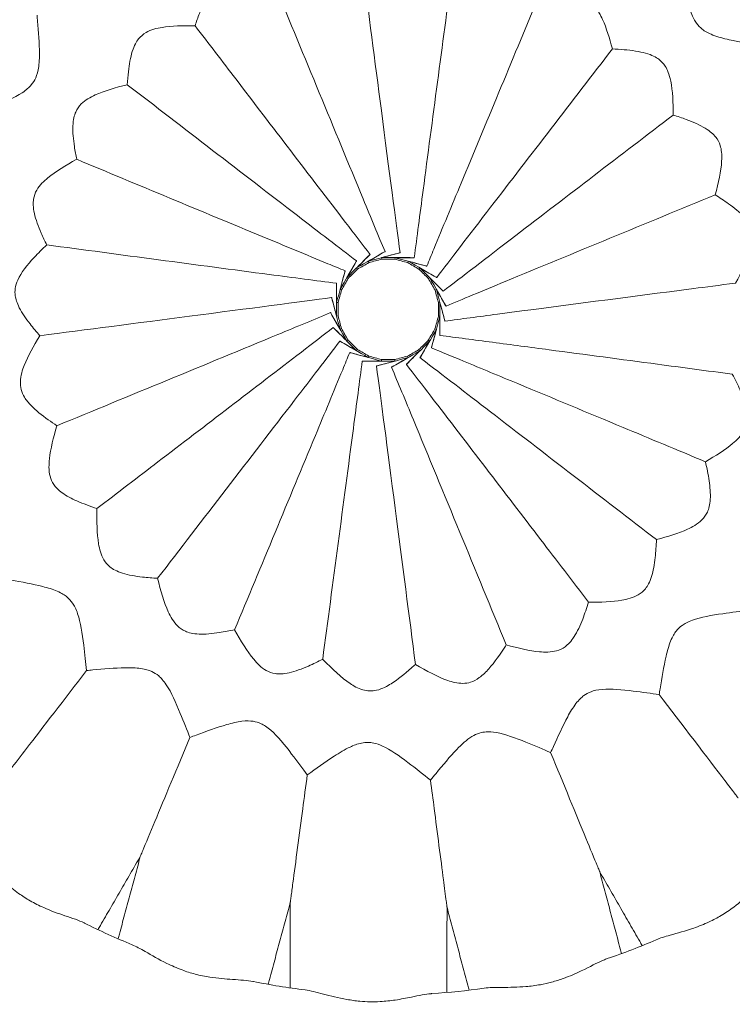
# Model space of a CAD drawing. Units: millimetres. Extents: x -8688 to 2315, y -6785 to 4216.
# Drawn here: x -1996 to -1941, y -1338 to -1262 of the extents above; entities that cross this region are included whole.
import ezdxf

# ---------------------------------------------------------------- set-up
doc = ezdxf.new("R2010")
doc.units = ezdxf.units.MM
doc.header["$MEASUREMENT"] = 0

msp = doc.modelspace()

# ---------------------------------------------------------------- linework, layer by layer
at = {"color": 0, "linetype": 'Continuous', "lineweight": 0}
for p, q in [((-1967.899, -1280.516), (-1967.914, -1280.402)), ((-1966.887, -1280.518), (-1966.872, -1280.403)), ((-1969.754, -1281.28), (-1969.824, -1281.189)), ((-1968.877, -1280.776), (-1968.921, -1280.669)), ((-1965.911, -1280.781), (-1965.866, -1280.675)), ((-1965.035, -1281.289), (-1964.965, -1281.197)), ((-1970.47, -1281.995), (-1970.562, -1281.924)), ((-1964.321, -1282.005), (-1964.229, -1281.935)), ((-1970.978, -1282.87), (-1971.084, -1282.826)), ((-1963.817, -1282.882), (-1963.71, -1282.838)), ((-1971.241, -1283.847), (-1971.356, -1283.832)), ((-1963.556, -1283.86), (-1963.442, -1283.845)), ((-1971.243, -1284.858), (-1971.357, -1284.873)), ((-1963.444, -1284.887), (-1963.558, -1284.872)), ((-1970.983, -1285.836), (-1971.089, -1285.88)), ((-1963.715, -1285.893), (-1963.822, -1285.848)), ((-1970.478, -1286.713), (-1970.57, -1286.783)), ((-1964.329, -1286.724), (-1964.238, -1286.794)), ((-1969.764, -1287.43), (-1969.835, -1287.521)), ((-1968.889, -1287.937), (-1968.933, -1288.044)), ((-1965.923, -1287.942), (-1965.879, -1288.049)), ((-1965.046, -1287.438), (-1964.976, -1287.53)), ((-1967.912, -1288.201), (-1967.927, -1288.315)), ((-1966.9, -1288.202), (-1966.886, -1288.317))]:
    msp.add_line(p, q, dxfattribs=at)
msp.add_circle((-3187.804, -1285.062), 5500)
for centre, radius in [((-1967.403, -1284.959), 275.811), ((-1967.403, -1284.959), 263.811), ((-1967.403, -1284.959), 234.358), ((-1967.403, -1284.959), 222.358), ((-1967.403, -1284.959), 186.358), ((-1967.403, -1284.959), 174.358), ((-1967.403, -1290.922), 153.335), ((-1967.403, -1290.922), 141.335)]:
    msp.add_circle(centre, radius, dxfattribs=at)
for start, end in [(243.35972, 247.79121), (-71.13649, -66.70307), (258.52029, 262.9636), (-86.30787, -81.86391)]:
    msp.add_arc((-1967.403, -1284.959), 51.89, start, end, dxfattribs=at)
at = {"color": 0, "linetype": 'Continuous', "lineweight": 0, "extrusion": (0, 0, -1)}
for centre, major_axis, start_param, end_param in [((-1969.145, -1280.593), (4.25, 4.235), -1.900595, -1.476142), ((-1968.111, -1280.27), (5.201, 2.991), -1.900595, -1.476142), ((-1967.028, -1280.225), (5.798, 1.543), -1.900595, -1.476142), ((-1967.028, -1280.225), (-5.798, -1.543), -1.419033, -1.243649), ((-1965.971, -1280.462), (6, -0.01), -1.900595, -1.476142), ((-1965.971, -1280.462), (-6, 0.01), -1.419033, -1.243649), ((-1965.011, -1280.965), (-5.793, 1.563), -1.419033, -1.243649), ((-1965.011, -1280.965), (5.793, -1.563), -1.900595, -1.476142), ((-1970.06, -1281.173), (3.009, 5.191), -1.900595, -1.476142), ((-1969.145, -1280.593), (-4.25, -4.235), -1.419033, -1.243649), ((-1968.111, -1280.27), (-5.201, -2.991), -1.419033, -1.243649), ((-1964.214, -1281.699), (-5.191, 3.009), -1.419033, -1.243649), ((-1964.214, -1281.699), (5.191, -3.009), -1.900595, -1.476142), ((-1963.634, -1282.614), (-4.235, 4.25), -1.419033, -1.243649), ((-1963.634, -1282.614), (4.235, -4.25), -1.900595, -1.476142), ((-1970.794, -1281.97), (1.563, 5.793), -1.900595, -1.476142), ((-1970.06, -1281.173), (-3.009, -5.191), -1.419033, -1.243649), ((-1963.31, -1283.648), (-2.991, 5.201), -1.419033, -1.243649), ((-1963.31, -1283.648), (2.991, -5.201), -1.900595, -1.476142), ((-1971.297, -1282.93), (0.01, 6), -1.900595, -1.476142), ((-1963.266, -1284.731), (1.543, -5.798), -1.900595, -1.476142), ((-1971.534, -1283.988), (-1.543, 5.798), -1.900595, -1.476142), ((-1970.794, -1281.97), (-1.563, -5.793), -1.419033, -1.243649), ((-1963.266, -1284.731), (-1.543, 5.798), -1.419033, -1.243649), ((-1971.297, -1282.93), (-0.01, -6), -1.419033, -1.243649), ((-1963.503, -1285.788), (0.01, 6), -1.419033, -1.243649), ((-1963.503, -1285.788), (-0.01, -6), -1.900595, -1.476142), ((-1971.489, -1285.07), (-2.991, 5.201), -1.900595, -1.476142), ((-1971.534, -1283.988), (1.543, -5.798), -1.419033, -1.243649), ((-1964.005, -1286.748), (-1.563, -5.793), -1.900595, -1.476142), ((-1964.005, -1286.748), (1.563, 5.793), -1.419033, -1.243649), ((-1971.166, -1286.105), (-4.235, 4.25), -1.900595, -1.476142), ((-1971.489, -1285.07), (2.991, -5.201), -1.419033, -1.243649), ((-1964.739, -1287.545), (3.009, 5.191), -1.419033, -1.243649), ((-1964.739, -1287.545), (-3.009, -5.191), -1.900595, -1.476142), ((-1970.586, -1287.02), (-5.191, 3.009), -1.900595, -1.476142), ((-1971.166, -1286.105), (4.235, -4.25), -1.419033, -1.243649), ((-1965.654, -1288.125), (-4.25, -4.235), -1.900595, -1.476142), ((-1965.654, -1288.125), (4.25, 4.235), -1.419033, -1.243649), ((-1969.789, -1287.754), (-5.793, 1.563), -1.900595, -1.476142), ((-1970.586, -1287.02), (5.191, -3.009), -1.419033, -1.243649), ((-1969.789, -1287.754), (5.793, -1.563), -1.419033, -1.243649), ((-1967.771, -1288.493), (-5.798, -1.543), -1.900595, -1.476142), ((-1966.689, -1288.449), (-5.201, -2.991), -1.900595, -1.476142), ((-1967.771, -1288.493), (5.798, 1.543), -1.419033, -1.243649), ((-1966.689, -1288.449), (5.201, 2.991), -1.419033, -1.243649), ((-1968.829, -1288.256), (-6, 0.01), -1.900595, -1.476142), ((-1968.829, -1288.256), (6, -0.01), -1.419033, -1.243649)]:
    msp.add_ellipse(centre, major_axis=major_axis, ratio=0.010067, start_param=start_param, end_param=end_param, dxfattribs=at)
at = {"color": 0, "linetype": 'Continuous', "lineweight": 0}
for points, knots in [([(-1944.937, -1257.539), (-1944.868, -1258.076), (-1944.793, -1258.694), (-1944.579, -1260.189), (-1944.439, -1261.022), (-1944.079, -1262.017), (-1943.939, -1262.267), (-1943.67, -1262.634), (-1943.522, -1262.786), (-1943.164, -1263.062), (-1942.909, -1263.214), (-1942.158, -1263.506), (-1941.73, -1263.619), (-1940.474, -1263.897), (-1939.555, -1264.041), (-1938.729, -1264.178), (-1938.694, -1264.184), (-1938.66, -1264.189)], [4.152395, 4.152395, 4.152395, 4.152395, 6.416764, 6.416764, 9.373022, 9.373022, 10.993542, 10.993542, 12.496029, 12.496029, 14.132381, 14.132381, 15.787261, 15.787261, 18.826772, 18.826772, 18.962709, 18.962709, 18.962709, 18.962709]), ([(-1966.496, -1280.021), (-1966.821, -1277.632), (-1967.33, -1273.724), (-1968.431, -1265.28), (-1968.907, -1261.618), (-1969.344, -1258.253)], [0.761735, 0.761735, 0.761735, 0.761735, 6.79745, 6.79745, 11.86299, 11.86299, 11.86299, 11.86299]), ([(-1965.404, -1280.403), (-1965.205, -1278.845), (-1964.975, -1277.098), (-1964.021, -1269.886), (-1963.248, -1264.09), (-1962.52, -1258.632)], [0.446172, 0.446172, 0.446172, 0.446172, 5.044253, 5.044253, 18.271294, 18.271294, 18.271294, 18.271294]), ([(-1976.046, -1259.619), (-1976.92, -1259.366), (-1977.787, -1259.162), (-1978.913, -1259.057), (-1979.367, -1259.05), (-1980.035, -1259.232), (-1980.254, -1259.337), (-1980.674, -1259.645), (-1980.918, -1259.893), (-1981.427, -1260.697), (-1981.653, -1261.191), (-1981.976, -1262.018), (-1982.088, -1262.335), (-1982.193, -1262.65)], [53.78048, 53.78048, 53.78048, 53.78048, 57.042269, 57.042269, 58.869202, 58.869202, 59.931582, 59.931582, 61.095671, 61.095671, 62.289681, 62.289681, 63.001006, 63.001006, 63.001006, 63.001006]), ([(-1967.649, -1279.935), (-1968.157, -1278.725), (-1968.722, -1277.361), (-1971.507, -1270.631), (-1973.854, -1264.935), (-1976.046, -1259.619)], [1.65073, 1.65073, 1.65073, 1.65073, 3.314424, 3.314424, 9.369909, 9.369909, 9.369909, 9.369909]), ([(-1964.448, -1281.054), (-1964.274, -1280.63), (-1964.092, -1280.187), (-1963.226, -1278.088), (-1962.524, -1276.396), (-1959.94, -1270.174), (-1957.926, -1265.332), (-1956.012, -1260.732)], [1.807153, 1.807153, 1.807153, 1.807153, 2.676827, 2.676827, 5.913284, 5.913284, 14.486035, 14.486035, 14.486035, 14.486035]), ([(-1950.239, -1264.425), (-1950.453, -1263.602), (-1950.7, -1262.811), (-1951.136, -1261.845), (-1951.355, -1261.424), (-1951.848, -1260.9), (-1952.049, -1260.75), (-1952.526, -1260.522), (-1952.835, -1260.438), (-1953.672, -1260.379), (-1954.146, -1260.415), (-1955.082, -1260.542), (-1955.551, -1260.631), (-1956.012, -1260.732)], [54.596781, 54.596781, 54.596781, 54.596781, 57.748935, 57.748935, 59.443191, 59.443191, 60.410077, 60.410077, 61.442511, 61.442511, 62.54155, 62.54155, 63.564341, 63.564341, 63.564341, 63.564341]), ([(-1999.337, -1269.513), (-1998.831, -1269.314), (-1998.249, -1269.09), (-1996.82, -1268.509), (-1996.017, -1268.162), (-1995.105, -1267.559), (-1994.892, -1267.361), (-1994.597, -1267.013), (-1994.484, -1266.833), (-1994.301, -1266.422), (-1994.214, -1266.142), (-1994.11, -1265.361), (-1994.102, -1264.931), (-1994.132, -1263.685), (-1994.212, -1262.784), (-1994.281, -1261.949), (-1994.285, -1261.895), (-1994.289, -1261.843)], [4.18337, 4.18337, 4.18337, 4.18337, 6.544854, 6.544854, 9.781656, 9.781656, 11.613688, 11.613688, 13.341678, 13.341678, 15.220024, 15.220024, 17.141657, 17.141657, 20.705529, 20.705529, 20.9529, 20.9529, 20.9529, 20.9529]), ([(-1982.193, -1262.65), (-1983.109, -1262.629), (-1984.005, -1262.653), (-1985.125, -1262.84), (-1985.568, -1262.949), (-1986.17, -1263.297), (-1986.357, -1263.455), (-1986.684, -1263.862), (-1986.857, -1264.164), (-1987.143, -1265.076), (-1987.234, -1265.612), (-1987.334, -1266.496), (-1987.361, -1266.83), (-1987.382, -1267.161)], [55.212504, 55.212504, 55.212504, 55.212504, 58.563272, 58.563272, 60.424292, 60.424292, 61.511249, 61.511249, 62.68771, 62.68771, 63.889769, 63.889769, 64.604349, 64.604349, 64.604349, 64.604349]), ([(-1968.786, -1280.15), (-1969.369, -1279.397), (-1970.007, -1278.567), (-1973.424, -1274.116), (-1976.312, -1270.339), (-1980.088, -1265.401), (-1981.136, -1264.031), (-1982.193, -1262.65)], [6.804105, 6.804105, 6.804105, 6.804105, 7.719318, 7.719318, 11.535485, 11.535485, 12.92091, 12.92091, 12.92091, 12.92091]), ([(-1963.693, -1281.931), (-1962.663, -1280.577), (-1961.228, -1278.709), (-1956.545, -1272.616), (-1953.308, -1268.412), (-1950.239, -1264.425)], [1.338596, 1.338596, 1.338596, 1.338596, 2.281745, 2.281745, 3.988218, 3.988218, 3.988218, 3.988218]), ([(-1945.582, -1269.483), (-1945.577, -1268.541), (-1945.62, -1267.615), (-1945.877, -1266.362), (-1946.022, -1266.012), (-1946.323, -1265.538), (-1946.488, -1265.359), (-1946.891, -1265.06), (-1947.198, -1264.89), (-1948.176, -1264.615), (-1948.747, -1264.534), (-1949.639, -1264.456), (-1949.941, -1264.438), (-1950.239, -1264.425)], [46.146803, 46.146803, 46.146803, 46.146803, 48.56545, 48.56545, 50.28655, 50.28655, 51.704566, 51.704566, 53.126947, 53.126947, 54.533343, 54.533343, 55.240881, 55.240881, 55.240881, 55.240881]), ([(-1987.382, -1267.161), (-1988.288, -1267.379), (-1989.162, -1267.638), (-1990.207, -1268.113), (-1990.601, -1268.332), (-1991.09, -1268.821), (-1991.229, -1269.023), (-1991.439, -1269.5), (-1991.528, -1269.84), (-1991.568, -1270.805), (-1991.516, -1271.352), (-1991.384, -1272.23), (-1991.325, -1272.555), (-1991.26, -1272.874)], [57.791589, 57.791589, 57.791589, 57.791589, 61.537851, 61.537851, 63.609552, 63.609552, 64.840412, 64.840412, 66.17318, 66.17318, 67.534947, 67.534947, 68.325153, 68.325153, 68.325153, 68.325153]), ([(-1969.828, -1280.652), (-1971.172, -1279.63), (-1972.707, -1278.451), (-1978.578, -1273.94), (-1983.112, -1270.448), (-1987.382, -1267.161)], [1.352197, 1.352197, 1.352197, 1.352197, 2.184345, 2.184345, 4.306996, 4.306996, 4.306996, 4.306996]), ([(-1963.191, -1282.973), (-1961.824, -1281.915), (-1959.895, -1280.437), (-1953.75, -1275.73), (-1949.56, -1272.526), (-1945.582, -1269.483)], [1.403082, 1.403082, 1.403082, 1.403082, 2.750326, 2.750326, 5.079282, 5.079282, 5.079282, 5.079282]), ([(-1942.36, -1275.59), (-1942.113, -1274.68), (-1941.915, -1273.771), (-1941.839, -1272.492), (-1941.888, -1272.114), (-1942.057, -1271.576), (-1942.169, -1271.363), (-1942.486, -1270.962), (-1942.733, -1270.732), (-1943.541, -1270.241), (-1944.046, -1270.02), (-1944.909, -1269.7), (-1945.246, -1269.588), (-1945.582, -1269.483)], [45.655476, 45.655476, 45.655476, 45.655476, 48.029917, 48.029917, 49.709973, 49.709973, 51.06469, 51.06469, 52.490018, 52.490018, 53.99476, 53.99476, 54.917117, 54.917117, 54.917117, 54.917117]), ([(-1991.26, -1272.874), (-1992.091, -1273.323), (-1992.882, -1273.805), (-1993.776, -1274.541), (-1994.098, -1274.853), (-1994.441, -1275.45), (-1994.523, -1275.68), (-1994.603, -1276.194), (-1994.601, -1276.546), (-1994.39, -1277.491), (-1994.198, -1278.006), (-1993.842, -1278.826), (-1993.699, -1279.128), (-1993.552, -1279.423)], [57.679336, 57.679336, 57.679336, 57.679336, 61.445631, 61.445631, 63.512193, 63.512193, 64.742569, 64.742569, 66.074874, 66.074874, 67.432628, 67.432628, 68.229734, 68.229734, 68.229734, 68.229734]), ([(-1970.705, -1281.407), (-1971.129, -1281.234), (-1971.572, -1281.051), (-1973.671, -1280.186), (-1975.363, -1279.483), (-1981.661, -1276.868), (-1986.59, -1274.817), (-1991.26, -1272.874)], [1.807153, 1.807153, 1.807153, 1.807153, 2.676827, 2.676827, 5.913284, 5.913284, 14.631091, 14.631091, 14.631091, 14.631091]), ([(-1962.975, -1284.11), (-1961.762, -1283.601), (-1960.212, -1282.959), (-1953.255, -1280.081), (-1947.624, -1277.76), (-1942.36, -1275.59)], [1.50147, 1.50147, 1.50147, 1.50147, 4.000946, 4.000946, 11.378867, 11.378867, 11.378867, 11.378867]), ([(-1940.808, -1282.351), (-1940.34, -1281.547), (-1939.921, -1280.736), (-1939.549, -1279.65), (-1939.442, -1279.222), (-1939.468, -1278.557), (-1939.516, -1278.335), (-1939.703, -1277.871), (-1939.877, -1277.585), (-1940.501, -1276.916), (-1940.906, -1276.586), (-1941.671, -1276.034), (-1942.015, -1275.807), (-1942.36, -1275.59)], [59.706733, 59.706733, 59.706733, 59.706733, 63.378023, 63.378023, 65.395801, 65.395801, 66.509582, 66.509582, 67.792894, 67.792894, 69.130341, 69.130341, 70.123827, 70.123827, 70.123827, 70.123827]), ([(-1993.552, -1279.423), (-1993.884, -1279.736), (-1994.21, -1280.059), (-1995.038, -1280.948), (-1995.516, -1281.54), (-1995.867, -1282.324), (-1995.936, -1282.541), (-1995.991, -1282.955), (-1995.989, -1283.138), (-1995.927, -1283.565), (-1995.842, -1283.86), (-1995.445, -1284.638), (-1995.156, -1285.058), (-1994.593, -1285.782), (-1994.338, -1286.085), (-1994.078, -1286.378)], [68.982358, 68.982358, 68.982358, 68.982358, 71.99935, 71.99935, 77.242851, 77.242851, 79.137244, 79.137244, 80.674052, 80.674052, 82.692031, 82.692031, 84.880853, 84.880853, 86.457483, 86.457483, 86.457483, 86.457483]), ([(-1971.356, -1282.363), (-1972.914, -1282.165), (-1974.661, -1281.934), (-1982.012, -1280.962), (-1987.971, -1280.167), (-1993.552, -1279.423)], [0.446172, 0.446172, 0.446172, 0.446172, 5.044253, 5.044253, 18.615334, 18.615334, 18.615334, 18.615334]), ([(-1969.824, -1281.189), (-1969.783, -1281.148), (-1969.742, -1281.107), (-1969.561, -1280.925), (-1969.415, -1280.779), (-1969.122, -1280.486), (-1968.973, -1280.337), (-1968.814, -1280.178), (-1968.8, -1280.164), (-1968.786, -1280.15)], [16.170149, 16.170149, 16.170149, 16.170149, 16.342258, 16.342258, 16.923608, 16.923608, 17.504957, 17.504957, 17.560329, 17.560329, 17.560329, 17.560329]), ([(-1968.921, -1280.669), (-1968.871, -1280.641), (-1968.821, -1280.612), (-1968.598, -1280.483), (-1968.42, -1280.38), (-1968.061, -1280.172), (-1967.879, -1280.067), (-1967.683, -1279.954), (-1967.666, -1279.945), (-1967.649, -1279.935)], [16.170149, 16.170149, 16.170149, 16.170149, 16.342258, 16.342258, 16.923608, 16.923608, 17.504957, 17.504957, 17.560329, 17.560329, 17.560329, 17.560329]), ([(-1967.914, -1280.402), (-1967.858, -1280.387), (-1967.802, -1280.371), (-1967.554, -1280.305), (-1967.355, -1280.251), (-1966.954, -1280.144), (-1966.752, -1280.089), (-1966.534, -1280.031), (-1966.515, -1280.026), (-1966.496, -1280.021)], [16.170149, 16.170149, 16.170149, 16.170149, 16.342258, 16.342258, 16.923608, 16.923608, 17.504957, 17.504957, 17.560329, 17.560329, 17.560329, 17.560329]), ([(-1966.872, -1280.403), (-1966.815, -1280.403), (-1966.756, -1280.403), (-1966.499, -1280.403), (-1966.294, -1280.403), (-1965.878, -1280.403), (-1965.669, -1280.403), (-1965.443, -1280.403), (-1965.423, -1280.403), (-1965.404, -1280.403)], [16.170149, 16.170149, 16.170149, 16.170149, 16.342258, 16.342258, 16.923608, 16.923608, 17.504957, 17.504957, 17.560329, 17.560329, 17.560329, 17.560329]), ([(-1970.562, -1281.924), (-1970.533, -1281.874), (-1970.504, -1281.824), (-1970.376, -1281.601), (-1970.273, -1281.423), (-1970.066, -1281.063), (-1969.961, -1280.882), (-1969.848, -1280.686), (-1969.838, -1280.669), (-1969.828, -1280.652)], [16.170149, 16.170149, 16.170149, 16.170149, 16.342258, 16.342258, 16.923608, 16.923608, 17.504957, 17.504957, 17.560329, 17.560329, 17.560329, 17.560329]), ([(-1965.866, -1280.675), (-1965.811, -1280.689), (-1965.755, -1280.704), (-1965.506, -1280.771), (-1965.307, -1280.824), (-1964.906, -1280.931), (-1964.704, -1280.985), (-1964.486, -1281.044), (-1964.467, -1281.049), (-1964.448, -1281.054)], [16.170149, 16.170149, 16.170149, 16.170149, 16.342258, 16.342258, 16.923608, 16.923608, 17.504957, 17.504957, 17.560329, 17.560329, 17.560329, 17.560329]), ([(-1964.965, -1281.197), (-1964.915, -1281.226), (-1964.865, -1281.255), (-1964.642, -1281.383), (-1964.463, -1281.486), (-1964.104, -1281.693), (-1963.922, -1281.798), (-1963.727, -1281.911), (-1963.71, -1281.921), (-1963.693, -1281.931)], [16.170149, 16.170149, 16.170149, 16.170149, 16.342258, 16.342258, 16.923608, 16.923608, 17.504957, 17.504957, 17.560329, 17.560329, 17.560329, 17.560329]), ([(-1971.084, -1282.826), (-1971.069, -1282.77), (-1971.055, -1282.714), (-1970.988, -1282.465), (-1970.935, -1282.267), (-1970.828, -1281.866), (-1970.773, -1281.663), (-1970.715, -1281.445), (-1970.71, -1281.426), (-1970.705, -1281.407)], [16.170149, 16.170149, 16.170149, 16.170149, 16.342258, 16.342258, 16.923608, 16.923608, 17.504957, 17.504957, 17.560329, 17.560329, 17.560329, 17.560329]), ([(-1964.229, -1281.935), (-1964.189, -1281.976), (-1964.148, -1282.017), (-1963.965, -1282.198), (-1963.82, -1282.344), (-1963.526, -1282.637), (-1963.378, -1282.785), (-1963.218, -1282.945), (-1963.205, -1282.959), (-1963.191, -1282.973)], [16.170149, 16.170149, 16.170149, 16.170149, 16.342258, 16.342258, 16.923608, 16.923608, 17.504957, 17.504957, 17.560329, 17.560329, 17.560329, 17.560329]), ([(-1971.356, -1283.832), (-1971.356, -1283.774), (-1971.356, -1283.716), (-1971.356, -1283.459), (-1971.356, -1283.253), (-1971.356, -1282.838), (-1971.356, -1282.628), (-1971.356, -1282.402), (-1971.356, -1282.383), (-1971.356, -1282.363)], [16.170149, 16.170149, 16.170149, 16.170149, 16.342258, 16.342258, 16.923608, 16.923608, 17.504957, 17.504957, 17.560329, 17.560329, 17.560329, 17.560329]), ([(-1963.71, -1282.838), (-1963.681, -1282.888), (-1963.652, -1282.938), (-1963.523, -1283.161), (-1963.42, -1283.339), (-1963.213, -1283.698), (-1963.108, -1283.88), (-1962.995, -1284.076), (-1962.985, -1284.093), (-1962.975, -1284.11)], [16.170149, 16.170149, 16.170149, 16.170149, 16.342258, 16.342258, 16.923608, 16.923608, 17.504957, 17.504957, 17.560329, 17.560329, 17.560329, 17.560329]), ([(-1963.062, -1285.263), (-1961.842, -1285.097), (-1960.479, -1284.918), (-1954.108, -1284.08), (-1948.935, -1283.408), (-1943.129, -1282.653), (-1942.036, -1282.511), (-1940.808, -1282.351)], [0.813195, 0.813195, 0.813195, 0.813195, 4.296666, 4.296666, 16.224515, 16.224515, 18.352955, 18.352955, 18.352955, 18.352955]), ([(-1971.738, -1283.455), (-1974.127, -1283.78), (-1978.035, -1284.289), (-1986.699, -1285.419), (-1990.557, -1285.92), (-1994.078, -1286.378)], [0.761735, 0.761735, 0.761735, 0.761735, 6.79745, 6.79745, 12.151552, 12.151552, 12.151552, 12.151552]), ([(-1971.357, -1284.873), (-1971.372, -1284.818), (-1971.387, -1284.762), (-1971.454, -1284.513), (-1971.508, -1284.315), (-1971.615, -1283.914), (-1971.67, -1283.711), (-1971.728, -1283.493), (-1971.733, -1283.474), (-1971.738, -1283.455)], [16.170149, 16.170149, 16.170149, 16.170149, 16.342258, 16.342258, 16.923608, 16.923608, 17.504957, 17.504957, 17.560329, 17.560329, 17.560329, 17.560329]), ([(-1963.442, -1283.845), (-1963.427, -1283.9), (-1963.412, -1283.957), (-1963.345, -1284.205), (-1963.292, -1284.404), (-1963.184, -1284.805), (-1963.13, -1285.007), (-1963.072, -1285.225), (-1963.067, -1285.244), (-1963.062, -1285.263)], [16.170149, 16.170149, 16.170149, 16.170149, 16.342258, 16.342258, 16.923608, 16.923608, 17.504957, 17.504957, 17.560329, 17.560329, 17.560329, 17.560329]), ([(-1971.824, -1284.609), (-1973.034, -1285.116), (-1974.398, -1285.681), (-1981.339, -1288.554), (-1987.28, -1291.001), (-1992.775, -1293.267)], [1.65073, 1.65073, 1.65073, 1.65073, 3.314424, 3.314424, 9.611813, 9.611813, 9.611813, 9.611813]), ([(-1971.089, -1285.88), (-1971.118, -1285.83), (-1971.147, -1285.78), (-1971.276, -1285.557), (-1971.379, -1285.379), (-1971.587, -1285.02), (-1971.692, -1284.838), (-1971.805, -1284.643), (-1971.814, -1284.626), (-1971.824, -1284.609)], [16.170149, 16.170149, 16.170149, 16.170149, 16.342258, 16.342258, 16.923608, 16.923608, 17.504957, 17.504957, 17.560329, 17.560329, 17.560329, 17.560329]), ([(-1963.443, -1286.355), (-1963.443, -1286.336), (-1963.443, -1286.316), (-1963.443, -1286.09), (-1963.443, -1285.881), (-1963.443, -1285.465), (-1963.443, -1285.26), (-1963.444, -1285.002), (-1963.444, -1284.944), (-1963.444, -1284.887)], [18.612287, 18.612287, 18.612287, 18.612287, 18.667659, 18.667659, 19.249008, 19.249008, 19.830358, 19.830358, 20.002467, 20.002467, 20.002467, 20.002467]), ([(-1971.609, -1285.745), (-1972.362, -1286.329), (-1973.192, -1286.967), (-1977.643, -1290.384), (-1981.42, -1293.271), (-1986.547, -1297.193), (-1988.123, -1298.398), (-1989.706, -1299.609)], [6.804105, 6.804105, 6.804105, 6.804105, 7.719318, 7.719318, 11.535486, 11.535486, 13.120145, 13.120145, 13.120145, 13.120145]), ([(-1970.57, -1286.783), (-1970.611, -1286.743), (-1970.652, -1286.702), (-1970.834, -1286.52), (-1970.98, -1286.375), (-1971.273, -1286.081), (-1971.421, -1285.933), (-1971.581, -1285.773), (-1971.595, -1285.759), (-1971.609, -1285.745)], [16.170149, 16.170149, 16.170149, 16.170149, 16.342258, 16.342258, 16.923608, 16.923608, 17.504957, 17.504957, 17.560329, 17.560329, 17.560329, 17.560329]), ([(-1994.078, -1286.378), (-1994.556, -1287.152), (-1994.997, -1287.946), (-1995.407, -1288.992), (-1995.553, -1289.432), (-1995.58, -1290.09), (-1995.563, -1290.289), (-1995.458, -1290.701), (-1995.368, -1290.9), (-1995.112, -1291.319), (-1994.934, -1291.531), (-1994.393, -1292.088), (-1993.935, -1292.455), (-1993.219, -1292.969), (-1992.997, -1293.121), (-1992.775, -1293.267)], [51.009959, 51.009959, 51.009959, 51.009959, 54.389495, 54.389495, 56.052866, 56.052866, 56.786831, 56.786831, 57.580161, 57.580161, 58.547685, 58.547685, 60.397448, 60.397448, 61.207452, 61.207452, 61.207452, 61.207452]), ([(-1964.095, -1287.311), (-1964.09, -1287.294), (-1964.086, -1287.277), (-1964.028, -1287.062), (-1963.974, -1286.861), (-1963.867, -1286.464), (-1963.815, -1286.266), (-1963.748, -1286.014), (-1963.731, -1285.953), (-1963.715, -1285.893)], [18.612136, 18.612136, 18.612136, 18.612136, 18.66258, 18.66258, 19.23885, 19.23885, 19.81512, 19.81512, 20.002507, 20.002507, 20.002507, 20.002507]), ([(-1941.054, -1289.321), (-1943.004, -1289.061), (-1944.941, -1288.803), (-1949.536, -1288.191), (-1952.326, -1287.82), (-1956.524, -1287.262), (-1957.973, -1287.07), (-1960.838, -1286.693), (-1962.199, -1286.514), (-1963.443, -1286.355)], [71.107065, 71.107065, 71.107065, 71.107065, 78.847812, 78.847812, 90.374485, 90.374485, 96.414262, 96.414262, 102.37197, 102.37197, 102.37197, 102.37197]), ([(-1971.107, -1286.787), (-1972.129, -1288.132), (-1973.308, -1289.667), (-1977.973, -1295.737), (-1981.642, -1300.503), (-1985.064, -1304.947)], [1.352197, 1.352197, 1.352197, 1.352197, 2.184345, 2.184345, 4.407665, 4.407665, 4.407665, 4.407665]), ([(-1969.835, -1287.521), (-1969.884, -1287.493), (-1969.935, -1287.464), (-1970.158, -1287.335), (-1970.336, -1287.233), (-1970.696, -1287.025), (-1970.877, -1286.92), (-1971.073, -1286.807), (-1971.09, -1286.797), (-1971.107, -1286.787)], [16.170149, 16.170149, 16.170149, 16.170149, 16.342258, 16.342258, 16.923608, 16.923608, 17.504957, 17.504957, 17.560329, 17.560329, 17.560329, 17.560329]), ([(-1964.238, -1286.794), (-1964.266, -1286.844), (-1964.295, -1286.894), (-1964.424, -1287.117), (-1964.526, -1287.295), (-1964.734, -1287.655), (-1964.839, -1287.837), (-1964.952, -1288.032), (-1964.962, -1288.049), (-1964.971, -1288.066)], [16.170149, 16.170149, 16.170149, 16.170149, 16.342258, 16.342258, 16.923608, 16.923608, 17.504957, 17.504957, 17.560329, 17.560329, 17.560329, 17.560329]), ([(-1943.111, -1296.023), (-1945.26, -1295.129), (-1947.402, -1294.237), (-1952.093, -1292.286), (-1954.804, -1291.159), (-1958.868, -1289.471), (-1960.266, -1288.891), (-1962.546, -1287.948), (-1963.374, -1287.606), (-1964.095, -1287.311)], [27.413948, 27.413948, 27.413948, 27.413948, 29.958401, 29.958401, 33.319547, 33.319547, 35.063455, 35.063455, 36.200381, 36.200381, 36.200381, 36.200381]), ([(-1970.352, -1287.664), (-1970.525, -1288.088), (-1970.708, -1288.532), (-1971.573, -1290.631), (-1972.275, -1292.322), (-1974.982, -1298.841), (-1977.139, -1304.023), (-1979.163, -1308.889)], [1.807153, 1.807153, 1.807153, 1.807153, 2.676827, 2.676827, 5.913284, 5.913284, 15.048814, 15.048814, 15.048814, 15.048814]), ([(-1968.933, -1288.044), (-1968.989, -1288.029), (-1969.045, -1288.014), (-1969.294, -1287.948), (-1969.492, -1287.895), (-1969.893, -1287.787), (-1970.096, -1287.733), (-1970.314, -1287.674), (-1970.333, -1287.669), (-1970.352, -1287.664)], [16.170149, 16.170149, 16.170149, 16.170149, 16.342258, 16.342258, 16.923608, 16.923608, 17.504957, 17.504957, 17.560329, 17.560329, 17.560329, 17.560329]), ([(-1965.879, -1288.049), (-1965.928, -1288.078), (-1965.979, -1288.107), (-1966.201, -1288.236), (-1966.379, -1288.339), (-1966.739, -1288.546), (-1966.921, -1288.651), (-1967.116, -1288.764), (-1967.133, -1288.774), (-1967.15, -1288.784)], [16.170149, 16.170149, 16.170149, 16.170149, 16.342258, 16.342258, 16.923608, 16.923608, 17.504957, 17.504957, 17.560329, 17.560329, 17.560329, 17.560329]), ([(-1964.976, -1287.53), (-1965.016, -1287.57), (-1965.057, -1287.611), (-1965.239, -1287.794), (-1965.384, -1287.939), (-1965.678, -1288.233), (-1965.826, -1288.381), (-1965.986, -1288.54), (-1966, -1288.554), (-1966.014, -1288.568)], [16.170149, 16.170149, 16.170149, 16.170149, 16.342258, 16.342258, 16.923608, 16.923608, 17.504957, 17.504957, 17.560329, 17.560329, 17.560329, 17.560329]), ([(-1964.971, -1288.066), (-1964.935, -1288.094), (-1964.898, -1288.122), (-1963.235, -1289.388), (-1961.453, -1290.758), (-1955.457, -1295.368), (-1951.027, -1298.779), (-1946.862, -1301.985)], [12.653488, 12.653488, 12.653488, 12.653488, 12.694952, 12.694952, 14.531543, 14.531543, 18.568019, 18.568019, 18.568019, 18.568019]), ([(-1969.396, -1288.316), (-1969.594, -1289.873), (-1969.825, -1291.621), (-1970.824, -1299.178), (-1971.652, -1305.381), (-1972.42, -1311.141)], [0.446172, 0.446172, 0.446172, 0.446172, 5.044253, 5.044253, 19.127315, 19.127315, 19.127315, 19.127315]), ([(-1967.927, -1288.315), (-1967.985, -1288.315), (-1968.043, -1288.315), (-1968.3, -1288.316), (-1968.506, -1288.316), (-1968.921, -1288.316), (-1969.131, -1288.316), (-1969.357, -1288.316), (-1969.376, -1288.316), (-1969.396, -1288.316)], [16.170149, 16.170149, 16.170149, 16.170149, 16.342258, 16.342258, 16.923608, 16.923608, 17.504957, 17.504957, 17.560329, 17.560329, 17.560329, 17.560329]), ([(-1966.886, -1288.317), (-1966.941, -1288.332), (-1966.997, -1288.347), (-1967.246, -1288.414), (-1967.444, -1288.467), (-1967.845, -1288.575), (-1968.048, -1288.629), (-1968.266, -1288.687), (-1968.285, -1288.692), (-1968.304, -1288.697)], [16.170149, 16.170149, 16.170149, 16.170149, 16.342258, 16.342258, 16.923608, 16.923608, 17.504957, 17.504957, 17.560329, 17.560329, 17.560329, 17.560329]), ([(-1968.304, -1288.697), (-1967.979, -1291.086), (-1967.47, -1294.994), (-1966.315, -1303.851), (-1965.791, -1307.881), (-1965.316, -1311.535)], [0.761735, 0.761735, 0.761735, 0.761735, 6.79745, 6.79745, 12.404801, 12.404801, 12.404801, 12.404801]), ([(-1967.15, -1288.784), (-1966.643, -1289.994), (-1966.078, -1291.358), (-1963.163, -1298.401), (-1960.666, -1304.461), (-1958.365, -1310.042)], [1.65073, 1.65073, 1.65073, 1.65073, 3.314424, 3.314424, 9.729328, 9.729328, 9.729328, 9.729328]), ([(-1966.014, -1288.568), (-1965.43, -1289.322), (-1964.792, -1290.151), (-1961.375, -1294.603), (-1958.488, -1298.38), (-1954.54, -1303.541), (-1953.305, -1305.156), (-1952.066, -1306.776)], [6.80411, 6.80411, 6.80411, 6.80411, 7.71932, 7.71932, 11.535468, 11.535468, 13.157121, 13.157121, 13.157121, 13.157121]), ([(-1943.111, -1296.023), (-1942.331, -1295.578), (-1941.586, -1295.104), (-1940.728, -1294.384), (-1940.378, -1294.052), (-1940.029, -1293.431), (-1939.95, -1293.209), (-1939.871, -1292.705), (-1939.873, -1292.375), (-1940.065, -1291.502), (-1940.241, -1291.029), (-1940.632, -1290.141), (-1940.84, -1289.725), (-1941.054, -1289.321)], [56.069263, 56.069263, 56.069263, 56.069263, 59.45915, 59.45915, 61.299947, 61.299947, 62.275448, 62.275448, 63.361891, 63.361891, 64.483719, 64.483719, 65.447113, 65.447113, 65.447113, 65.447113]), ([(-1992.775, -1293.267), (-1993.041, -1294.154), (-1993.262, -1295.045), (-1993.389, -1296.198), (-1993.411, -1296.684), (-1993.235, -1297.362), (-1993.145, -1297.567), (-1992.875, -1297.97), (-1992.672, -1298.186), (-1992.046, -1298.638), (-1991.654, -1298.843), (-1990.761, -1299.24), (-1990.234, -1299.433), (-1989.706, -1299.609)], [68.698809, 68.698809, 68.698809, 68.698809, 72.527871, 72.527871, 74.588796, 74.588796, 75.598721, 75.598721, 76.727243, 76.727243, 77.954016, 77.954016, 79.347842, 79.347842, 79.347842, 79.347842]), ([(-1946.862, -1301.985), (-1945.993, -1301.759), (-1945.149, -1301.496), (-1944.14, -1301.031), (-1943.718, -1300.807), (-1943.208, -1300.305), (-1943.067, -1300.108), (-1942.849, -1299.636), (-1942.766, -1299.322), (-1942.717, -1298.461), (-1942.759, -1297.974), (-1942.901, -1297), (-1943, -1296.506), (-1943.111, -1296.023)], [52.773674, 52.773674, 52.773674, 52.773674, 55.906583, 55.906583, 57.560186, 57.560186, 58.467415, 58.467415, 59.462806, 59.462806, 60.507002, 60.507002, 61.502236, 61.502236, 61.502236, 61.502236]), ([(-1989.706, -1299.609), (-1989.733, -1300.582), (-1989.712, -1301.544), (-1989.513, -1302.712), (-1989.402, -1303.148), (-1989.056, -1303.737), (-1988.9, -1303.918), (-1988.499, -1304.242), (-1988.198, -1304.413), (-1987.295, -1304.698), (-1986.763, -1304.789), (-1985.833, -1304.896), (-1985.445, -1304.925), (-1985.064, -1304.947)], [56.947047, 56.947047, 56.947047, 56.947047, 60.684078, 60.684078, 62.670984, 62.670984, 63.816913, 63.816913, 65.088256, 65.088256, 66.389293, 66.389293, 67.288904, 67.288904, 67.288904, 67.288904]), ([(-1952.066, -1306.776), (-1951.146, -1306.785), (-1950.24, -1306.751), (-1949.121, -1306.557), (-1948.656, -1306.445), (-1948.043, -1306.085), (-1947.862, -1305.932), (-1947.539, -1305.535), (-1947.375, -1305.247), (-1947.101, -1304.385), (-1947.016, -1303.883), (-1946.909, -1302.911), (-1946.88, -1302.444), (-1946.862, -1301.985)], [53.990077, 53.990077, 53.990077, 53.990077, 57.326405, 57.326405, 59.101028, 59.101028, 60.055724, 60.055724, 61.110437, 61.110437, 62.192127, 62.192127, 63.121709, 63.121709, 63.121709, 63.121709]), ([(-1990.497, -1312.003), (-1990.563, -1311.432), (-1990.635, -1310.759), (-1990.834, -1309.176), (-1990.963, -1308.316), (-1991.308, -1307.288), (-1991.443, -1307.035), (-1991.696, -1306.667), (-1991.837, -1306.514), (-1992.175, -1306.234), (-1992.41, -1306.083), (-1993.085, -1305.791), (-1993.469, -1305.676), (-1994.621, -1305.385), (-1995.497, -1305.231), (-1996.445, -1305.061), (-1996.608, -1305.032), (-1996.761, -1305.004)], [3.967833, 3.967833, 3.967833, 3.967833, 6.505557, 6.505557, 9.670673, 9.670673, 11.432536, 11.432536, 13.068711, 13.068711, 14.853174, 14.853174, 16.690884, 16.690884, 20.22689, 20.22689, 21.001262, 21.001262, 21.001262, 21.001262]), ([(-1985.064, -1304.947), (-1984.836, -1305.893), (-1984.565, -1306.816), (-1984.071, -1307.89), (-1983.85, -1308.284), (-1983.36, -1308.766), (-1983.163, -1308.901), (-1982.69, -1309.11), (-1982.356, -1309.197), (-1981.413, -1309.237), (-1980.877, -1309.186), (-1979.942, -1309.046), (-1979.548, -1308.971), (-1979.163, -1308.889)], [56.403012, 56.403012, 56.403012, 56.403012, 60.134649, 60.134649, 62.107733, 62.107733, 63.242466, 63.242466, 64.501838, 64.501838, 65.795197, 65.795197, 66.718047, 66.718047, 66.718047, 66.718047]), ([(-1958.365, -1310.042), (-1957.464, -1310.296), (-1956.562, -1310.504), (-1955.416, -1310.606), (-1954.944, -1310.616), (-1954.268, -1310.428), (-1954.055, -1310.327), (-1953.638, -1310.024), (-1953.404, -1309.784), (-1952.919, -1309.027), (-1952.706, -1308.562), (-1952.349, -1307.651), (-1952.201, -1307.211), (-1952.066, -1306.776)], [54.839323, 54.839323, 54.839323, 54.839323, 58.244836, 58.244836, 60.041047, 60.041047, 61.010271, 61.010271, 62.117001, 62.117001, 63.275693, 63.275693, 64.259296, 64.259296, 64.259296, 64.259296]), ([(-1939.828, -1307.401), (-1940.403, -1307.475), (-1941.081, -1307.557), (-1942.641, -1307.779), (-1943.472, -1307.92), (-1944.46, -1308.278), (-1944.706, -1308.415), (-1945.068, -1308.677), (-1945.217, -1308.821), (-1945.488, -1309.165), (-1945.637, -1309.407), (-1945.922, -1310.111), (-1946.032, -1310.509), (-1946.308, -1311.703), (-1946.453, -1312.609), (-1946.61, -1313.561), (-1946.634, -1313.709), (-1946.657, -1313.848)], [3.985929, 3.985929, 3.985929, 3.985929, 6.555406, 6.555406, 9.63971, 9.63971, 11.335461, 11.335461, 12.911766, 12.911766, 14.626276, 14.626276, 16.377641, 16.377641, 19.73828, 19.73828, 20.387224, 20.387224, 20.387224, 20.387224]), ([(-1979.163, -1308.889), (-1978.699, -1309.739), (-1978.198, -1310.556), (-1977.444, -1311.461), (-1977.126, -1311.788), (-1976.526, -1312.128), (-1976.3, -1312.207), (-1975.792, -1312.286), (-1975.446, -1312.284), (-1974.52, -1312.075), (-1974.017, -1311.887), (-1973.143, -1311.503), (-1972.776, -1311.325), (-1972.42, -1311.141)], [56.345593, 56.345593, 56.345593, 56.345593, 60.057434, 60.057434, 62.008715, 62.008715, 63.117211, 63.117211, 64.341606, 64.341606, 65.584711, 65.584711, 66.487682, 66.487682, 66.487682, 66.487682]), ([(-1965.316, -1311.535), (-1964.469, -1312.044), (-1963.598, -1312.509), (-1962.501, -1312.888), (-1962.103, -1312.993), (-1961.489, -1312.99), (-1961.289, -1312.961), (-1960.874, -1312.829), (-1960.655, -1312.718), (-1960.157, -1312.357), (-1959.912, -1312.113), (-1959.265, -1311.386), (-1958.831, -1310.77), (-1958.404, -1310.103), (-1958.384, -1310.072), (-1958.365, -1310.042)], [63.25675, 63.25675, 63.25675, 63.25675, 66.887369, 66.887369, 68.581692, 68.581692, 69.445222, 69.445222, 70.398485, 70.398485, 71.53397, 71.53397, 73.796277, 73.796277, 73.904353, 73.904353, 73.904353, 73.904353]), ([(-1972.42, -1311.141), (-1972.405, -1311.157), (-1972.39, -1311.172), (-1971.693, -1311.894), (-1970.981, -1312.563), (-1970.056, -1313.186), (-1969.725, -1313.379), (-1969.184, -1313.538), (-1969.009, -1313.569), (-1968.647, -1313.579), (-1968.468, -1313.559), (-1967.858, -1313.415), (-1967.469, -1313.196), (-1966.681, -1312.702), (-1966.147, -1312.274), (-1965.618, -1311.806), (-1965.613, -1311.802), (-1965.608, -1311.798), (-1965.608, -1311.798), (-1965.509, -1311.71), (-1965.412, -1311.623), (-1965.316, -1311.535)], [49.727686, 49.727686, 49.727686, 49.727686, 49.782712, 49.782712, 52.305436, 52.305436, 53.362305, 53.362305, 53.85385, 53.85385, 54.353343, 54.353343, 55.576039, 55.576039, 57.700896, 57.700896, 57.72033, 57.72033, 57.720346, 57.720346, 58.122508, 58.122508, 58.122508, 58.122508]), ([(-1990.497, -1312.003), (-1992.189, -1314.2), (-1993.906, -1316.431), (-1995.544, -1318.557), (-1995.993, -1319.14), (-1996.367, -1319.625), (-1996.451, -1319.735), (-1996.545, -1319.856), (-1996.57, -1319.889), (-1996.581, -1319.903), (-1996.582, -1319.905), (-1996.582, -1319.905)], [5.394869, 5.394869, 5.394869, 5.394869, 6.167726, 6.167726, 6.460007, 6.460007, 6.550496, 6.550496, 6.607501, 6.607501, 6.622057, 6.622057, 6.622057, 6.622057]), ([(-1982.592, -1317.127), (-1982.806, -1316.588), (-1983.053, -1315.951), (-1983.661, -1314.471), (-1984.009, -1313.677), (-1984.609, -1312.779), (-1984.804, -1312.571), (-1985.146, -1312.282), (-1985.322, -1312.171), (-1985.722, -1311.99), (-1985.99, -1311.905), (-1986.728, -1311.801), (-1987.133, -1311.79), (-1988.332, -1311.813), (-1989.224, -1311.894), (-1990.184, -1311.977), (-1990.345, -1311.99), (-1990.497, -1312.003)], [3.946657, 3.946657, 3.946657, 3.946657, 6.517681, 6.517681, 9.678753, 9.678753, 11.43781, 11.43781, 13.07406, 13.07406, 14.849973, 14.849973, 16.670443, 16.670443, 20.157019, 20.157019, 20.901754, 20.901754, 20.901754, 20.901754]), ([(-1946.657, -1313.848), (-1947.235, -1313.77), (-1947.917, -1313.671), (-1949.492, -1313.477), (-1950.333, -1313.395), (-1951.385, -1313.481), (-1951.657, -1313.549), (-1952.073, -1313.706), (-1952.253, -1313.804), (-1952.606, -1314.064), (-1952.81, -1314.256), (-1953.259, -1314.841), (-1953.465, -1315.186), (-1954.039, -1316.248), (-1954.414, -1317.081), (-1954.825, -1317.984), (-1954.897, -1318.142), (-1954.964, -1318.289)], [3.95156, 3.95156, 3.95156, 3.95156, 6.536065, 6.536065, 9.615182, 9.615182, 11.303156, 11.303156, 12.864671, 12.864671, 14.587348, 14.587348, 16.368951, 16.368951, 19.845382, 19.845382, 20.624901, 20.624901, 20.624901, 20.624901]), ([(-1946.657, -1313.848), (-1945.005, -1316.008), (-1942.865, -1318.808), (-1941.353, -1320.785), (-1941.081, -1321.142), (-1940.806, -1321.501), (-1940.73, -1321.601), (-1940.647, -1321.709), (-1940.626, -1321.737), (-1940.619, -1321.746), (-1940.618, -1321.747), (-1940.618, -1321.747)], [15.561822, 15.561822, 15.561822, 15.561822, 17.646297, 17.646297, 18.096329, 18.096329, 18.285514, 18.285514, 18.407649, 18.407649, 18.429083, 18.429083, 18.429083, 18.429083]), ([(-1973.6, -1319.995), (-1973.95, -1319.528), (-1974.358, -1318.973), (-1975.332, -1317.702), (-1975.873, -1317.031), (-1976.683, -1316.326), (-1976.925, -1316.177), (-1977.33, -1315.988), (-1977.528, -1315.927), (-1977.962, -1315.857), (-1978.242, -1315.846), (-1978.979, -1315.937), (-1979.372, -1316.033), (-1980.525, -1316.368), (-1981.368, -1316.68), (-1982.282, -1317.014), (-1982.442, -1317.073), (-1982.592, -1317.127)], [3.931117, 3.931117, 3.931117, 3.931117, 6.521519, 6.521519, 9.662473, 9.662473, 11.403745, 11.403745, 13.021044, 13.021044, 14.785139, 14.785139, 16.597064, 16.597064, 20.086139, 20.086139, 20.868609, 20.868609, 20.868609, 20.868609]), ([(-1954.964, -1318.289), (-1955.511, -1318.059), (-1956.163, -1317.776), (-1957.648, -1317.173), (-1958.435, -1316.876), (-1959.437, -1316.695), (-1959.694, -1316.686), (-1960.084, -1316.714), (-1960.256, -1316.745), (-1960.628, -1316.861), (-1960.815, -1316.951), (-1961.404, -1317.307), (-1961.789, -1317.667), (-1962.675, -1318.591), (-1963.231, -1319.264), (-1963.89, -1320.06), (-1964.032, -1320.232), (-1964.165, -1320.391)], [106.726526, 106.726526, 106.726526, 106.726526, 109.264604, 109.264604, 112.127394, 112.127394, 113.527113, 113.527113, 114.696193, 114.696193, 116.090614, 116.090614, 119.299342, 119.299342, 123.932408, 123.932408, 125.305899, 125.305899, 125.305899, 125.305899]), ([(-1982.592, -1317.127), (-1983.559, -1319.452), (-1984.542, -1321.812), (-1985.618, -1324.398), (-1985.98, -1325.267), (-1986.251, -1325.918), (-1986.304, -1326.046), (-1986.364, -1326.189), (-1986.38, -1326.228), (-1986.387, -1326.245), (-1986.388, -1326.246), (-1986.388, -1326.247)], [19.582891, 19.582891, 19.582891, 19.582891, 22.849711, 22.849711, 24.417065, 24.417065, 24.826187, 24.826187, 25.083412, 25.083412, 25.150668, 25.150668, 25.150668, 25.150668]), ([(-1964.165, -1320.391), (-1964.175, -1320.383), (-1964.186, -1320.375), (-1964.687, -1319.983), (-1965.273, -1319.515), (-1966.566, -1318.538), (-1967.232, -1318.063), (-1968.055, -1317.688), (-1968.281, -1317.606), (-1968.662, -1317.528), (-1968.81, -1317.511), (-1969.122, -1317.509), (-1969.281, -1317.525), (-1969.774, -1317.622), (-1970.077, -1317.748), (-1970.713, -1318.05), (-1971.129, -1318.301), (-1972.249, -1319.031), (-1972.957, -1319.542), (-1973.57, -1319.974), (-1973.585, -1319.984), (-1973.6, -1319.995)], [3.76224, 3.76224, 3.76224, 3.76224, 3.818639, 3.818639, 6.433182, 6.433182, 9.156879, 9.156879, 10.114801, 10.114801, 10.716959, 10.716959, 11.362702, 11.362702, 12.735859, 12.735859, 14.996578, 14.996578, 18.759414, 18.759414, 18.853168, 18.853168, 18.853168, 18.853168]), ([(-1954.964, -1318.289), (-1953.969, -1320.705), (-1952.982, -1323.098), (-1951.938, -1325.632), (-1951.603, -1326.445), (-1951.344, -1327.074), (-1951.29, -1327.203), (-1951.231, -1327.346), (-1951.215, -1327.385), (-1951.208, -1327.403), (-1951.208, -1327.405), (-1951.208, -1327.405)], [12.11495, 12.11495, 12.11495, 12.11495, 13.925727, 13.925727, 14.751071, 14.751071, 14.977335, 14.977335, 15.11946, 15.11946, 15.156989, 15.156989, 15.156989, 15.156989]), ([(-1973.6, -1319.995), (-1973.719, -1320.885), (-1973.836, -1321.761), (-1974.193, -1324.443), (-1974.505, -1326.78), (-1974.755, -1328.654), (-1974.806, -1329.037), (-1974.861, -1329.443), (-1974.877, -1329.563), (-1974.894, -1329.692), (-1974.898, -1329.725), (-1974.9, -1329.733), (-1974.9, -1329.734), (-1974.9, -1329.734)], [26.283135, 26.283135, 26.283135, 26.283135, 28.426064, 28.426064, 33.124435, 33.124435, 34.332719, 34.332719, 34.890674, 34.890674, 35.254557, 35.254557, 35.305884, 35.305884, 35.305884, 35.305884]), ([(-1964.165, -1320.391), (-1964.065, -1321.159), (-1963.97, -1321.89), (-1963.648, -1324.366), (-1963.374, -1326.482), (-1963.098, -1328.608), (-1963.017, -1329.227), (-1962.945, -1329.784), (-1962.927, -1329.92), (-1962.908, -1330.07), (-1962.903, -1330.11), (-1962.9, -1330.127), (-1962.9, -1330.129), (-1962.9, -1330.129)], [17.456187, 17.456187, 17.456187, 17.456187, 18.959291, 18.959291, 22.833546, 22.833546, 24.302645, 24.302645, 24.807365, 24.807365, 25.125753, 25.125753, 25.203873, 25.203873, 25.203873, 25.203873]), ([(-1998.897, -1326.198), (-1998.641, -1326.393), (-1998.364, -1326.661), (-1997.659, -1327.363), (-1997.21, -1327.823), (-1996.391, -1328.546), (-1996.058, -1328.815), (-1995.42, -1329.27), (-1995.126, -1329.458), (-1994.48, -1329.829), (-1994.131, -1330.003), (-1993.22, -1330.408), (-1992.668, -1330.603), (-1991.59, -1330.972), (-1991.081, -1331.138), (-1990.689, -1331.33), (-1990.679, -1331.335), (-1990.67, -1331.34)], [31.946609, 31.946609, 31.946609, 31.946609, 33.599292, 33.599292, 35.768446, 35.768446, 37.109333, 37.109333, 38.188065, 38.188065, 39.417546, 39.417546, 41.406281, 41.406281, 43.680328, 43.680328, 43.737823, 43.737823, 43.737823, 43.737823]), ([(-1986.388, -1326.247), (-1986.643, -1326.686), (-1986.897, -1327.125), (-1987.407, -1328.004), (-1987.661, -1328.443), (-1988.171, -1329.322), (-1988.425, -1329.762), (-1988.935, -1330.64), (-1989.189, -1331.08), (-1989.507, -1331.628), (-1989.57, -1331.737), (-1989.633, -1331.845)], [3.148616251, 3.148616251, 3.148616251, 3.148616251, 3.149238317, 3.149238317, 3.149860384, 3.149860384, 3.15048245, 3.15048245, 3.151104517, 3.151104517, 3.151258462, 3.151258462, 3.151258462, 3.151258462]), ([(-1986.388, -1326.247), (-1986.521, -1326.741), (-1986.655, -1327.236), (-1986.922, -1328.225), (-1987.055, -1328.719), (-1987.322, -1329.708), (-1987.455, -1330.203), (-1987.722, -1331.192), (-1987.855, -1331.686), (-1988.022, -1332.303), (-1988.055, -1332.425), (-1988.088, -1332.547)], [3.148463361, 3.148463361, 3.148463361, 3.148463361, 3.149090758, 3.149090758, 3.149718155, 3.149718155, 3.150345552, 3.150345552, 3.150972949, 3.150972949, 3.151127912, 3.151127912, 3.151127912, 3.151127912]), ([(-1951.208, -1327.405), (-1951.077, -1327.897), (-1950.946, -1328.389), (-1950.684, -1329.373), (-1950.553, -1329.865), (-1950.291, -1330.849), (-1950.16, -1331.341), (-1949.898, -1332.325), (-1949.767, -1332.817), (-1949.604, -1333.432), (-1949.571, -1333.554), (-1949.539, -1333.676)], [3.148616251, 3.148616251, 3.148616251, 3.148616251, 3.149239897, 3.149239897, 3.149863542, 3.149863542, 3.150487188, 3.150487188, 3.151110833, 3.151110833, 3.151266064, 3.151266064, 3.151266064, 3.151266064]), ([(-1951.208, -1327.405), (-1950.952, -1327.849), (-1950.697, -1328.293), (-1950.186, -1329.181), (-1949.93, -1329.625), (-1949.42, -1330.514), (-1949.164, -1330.958), (-1948.653, -1331.846), (-1948.398, -1332.29), (-1948.079, -1332.845), (-1948.016, -1332.955), (-1947.952, -1333.065)], [3.148463361, 3.148463361, 3.148463361, 3.148463361, 3.149090931, 3.149090931, 3.149718502, 3.149718502, 3.150346072, 3.150346072, 3.150973642, 3.150973642, 3.151129369, 3.151129369, 3.151129369, 3.151129369]), ([(-1946.881, -1332.618), (-1946.586, -1332.491), (-1946.219, -1332.381), (-1945.265, -1332.112), (-1944.646, -1331.947), (-1943.618, -1331.589), (-1943.222, -1331.432), (-1942.517, -1331.101), (-1942.21, -1330.938), (-1941.574, -1330.56), (-1941.252, -1330.342), (-1940.456, -1329.752), (-1940.016, -1329.368), (-1939.164, -1328.608), (-1938.767, -1328.242), (-1938.398, -1327.986), (-1938.384, -1327.976), (-1938.369, -1327.966)], [31.888307, 31.888307, 31.888307, 31.888307, 33.532335, 33.532335, 35.696747, 35.696747, 37.028348, 37.028348, 38.098598, 38.098598, 39.317526, 39.317526, 41.287649, 41.287649, 43.559045, 43.559045, 43.65345, 43.65345, 43.65345, 43.65345]), ([(-1974.9, -1329.734), (-1975.033, -1330.227), (-1975.166, -1330.72), (-1975.432, -1331.707), (-1975.565, -1332.201), (-1975.831, -1333.187), (-1975.964, -1333.681), (-1976.231, -1334.667), (-1976.364, -1335.161), (-1976.53, -1335.779), (-1976.564, -1335.903), (-1976.598, -1336.027)], [3.148616251, 3.148616251, 3.148616251, 3.148616251, 3.149242165, 3.149242165, 3.149868078, 3.149868078, 3.150493992, 3.150493992, 3.151119905, 3.151119905, 3.151277732, 3.151277732, 3.151277732, 3.151277732]), ([(-1974.9, -1329.734), (-1974.9, -1330.249), (-1974.901, -1330.764), (-1974.903, -1331.794), (-1974.904, -1332.309), (-1974.906, -1333.339), (-1974.907, -1333.854), (-1974.908, -1334.884), (-1974.909, -1335.399), (-1974.91, -1336.043), (-1974.911, -1336.173), (-1974.911, -1336.302)], [3.148463361, 3.148463361, 3.148463361, 3.148463361, 3.149094167, 3.149094167, 3.149724973, 3.149724973, 3.150355779, 3.150355779, 3.150986585, 3.150986585, 3.151145285, 3.151145285, 3.151145285, 3.151145285]), ([(-1962.9, -1330.129), (-1962.901, -1330.64), (-1962.902, -1331.152), (-1962.904, -1332.175), (-1962.905, -1332.686), (-1962.906, -1333.709), (-1962.907, -1334.22), (-1962.909, -1335.243), (-1962.91, -1335.755), (-1962.911, -1336.395), (-1962.911, -1336.525), (-1962.911, -1336.654)], [3.148616251, 3.148616251, 3.148616251, 3.148616251, 3.149242704, 3.149242704, 3.149869158, 3.149869158, 3.150495611, 3.150495611, 3.151122065, 3.151122065, 3.151280331, 3.151280331, 3.151280331, 3.151280331]), ([(-1962.9, -1330.129), (-1962.768, -1330.626), (-1962.635, -1331.124), (-1962.37, -1332.12), (-1962.238, -1332.617), (-1961.973, -1333.613), (-1961.841, -1334.111), (-1961.576, -1335.106), (-1961.443, -1335.604), (-1961.277, -1336.227), (-1961.244, -1336.352), (-1961.211, -1336.478)], [3.148463361, 3.148463361, 3.148463361, 3.148463361, 3.149094225, 3.149094225, 3.149725088, 3.149725088, 3.150355952, 3.150355952, 3.150986816, 3.150986816, 3.151145775, 3.151145775, 3.151145775, 3.151145775]), ([(-1987.016, -1332.999), (-1986.719, -1333.12), (-1986.382, -1333.306), (-1985.52, -1333.798), (-1984.967, -1334.125), (-1983.988, -1334.608), (-1983.596, -1334.781), (-1982.862, -1335.053), (-1982.53, -1335.158), (-1981.81, -1335.347), (-1981.429, -1335.424), (-1980.446, -1335.577), (-1979.862, -1335.621), (-1978.725, -1335.695), (-1978.189, -1335.722), (-1977.756, -1335.805), (-1977.743, -1335.808), (-1977.73, -1335.81)], [31.93175, 31.93175, 31.93175, 31.93175, 33.579447, 33.579447, 35.748817, 35.748817, 37.08783, 37.08783, 38.164299, 38.164299, 39.390451, 39.390451, 41.372751, 41.372751, 43.645707, 43.645707, 43.716504, 43.716504, 43.716504, 43.716504]), ([(-1960.059, -1336.326), (-1959.677, -1336.272), (-1959.199, -1336.268), (-1958.112, -1336.26), (-1957.498, -1336.255), (-1956.494, -1336.17), (-1956.125, -1336.123), (-1955.464, -1336.005), (-1955.177, -1335.941), (-1954.578, -1335.781), (-1954.271, -1335.683), (-1953.491, -1335.4), (-1953.039, -1335.2), (-1951.971, -1334.689), (-1951.402, -1334.378), (-1950.818, -1334.132), (-1950.72, -1334.094), (-1950.626, -1334.062)], [31.592839, 31.592839, 31.592839, 31.592839, 33.653809, 33.653809, 35.765614, 35.765614, 36.961596, 36.961596, 37.892515, 37.892515, 38.921893, 38.921893, 40.576656, 40.576656, 43.120687, 43.120687, 43.661991, 43.661991, 43.661991, 43.661991]), ([(-1973.759, -1336.458), (-1973.369, -1336.506), (-1972.896, -1336.631), (-1971.822, -1336.914), (-1971.217, -1337.071), (-1970.244, -1337.244), (-1969.907, -1337.291), (-1969.313, -1337.344), (-1969.06, -1337.358), (-1968.543, -1337.368), (-1968.28, -1337.363), (-1967.623, -1337.327), (-1967.237, -1337.285), (-1966.426, -1337.165), (-1966.008, -1337.084), (-1965.047, -1336.889), (-1964.54, -1336.779), (-1964.102, -1336.744), (-1964.082, -1336.742), (-1964.061, -1336.741)], [31.93511, 31.93511, 31.93511, 31.93511, 34.075301, 34.075301, 36.262211, 36.262211, 37.377859, 37.377859, 38.195664, 38.195664, 39.05197, 39.05197, 40.353167, 40.353167, 41.891329, 41.891329, 44.170494, 44.170494, 44.284033, 44.284033, 44.284033, 44.284033])]:
    msp.add_open_spline(points, degree=3, knots=knots, dxfattribs=at)

doc.saveas('drawing.dxf')
